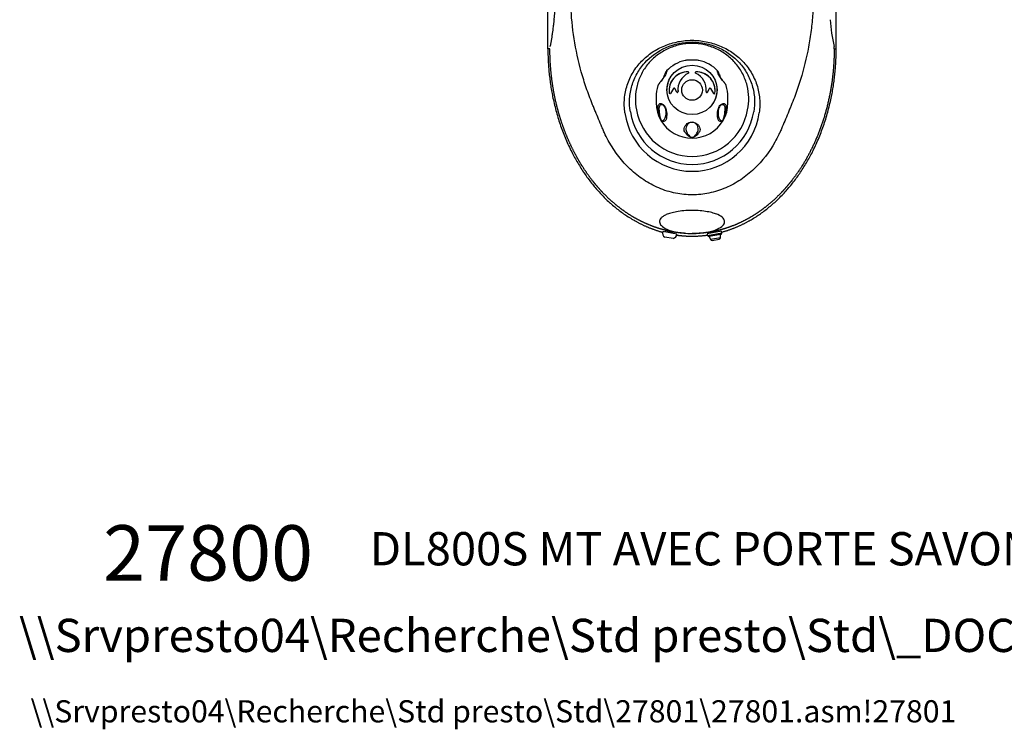
# Model space of a CAD drawing. Units: millimetres. Extents: x 5 to 182, y 5 to 276.
# Drawn here: x 5 to 93, y 5 to 69 of the extents above; entities that cross this region are included whole.
import ezdxf
from ezdxf.enums import TextEntityAlignment as Align

# ---------------------------------------------------------------- set-up
doc = ezdxf.new("R2010")
doc.units = ezdxf.units.MM
for name, color, linetype in [('Cartouche', 7, 'Continuous'), ('Défaut', 7, 'Continuous'), ('G610', 7, 'Continuous'), ('L440', 7, 'Continuous'), ('L455', 7, 'Continuous'), ('L479', 7, 'Continuous'), ('L480', 7, 'Continuous'), ('L876', 7, 'Continuous')]:
    doc.layers.add(name, color=color, linetype=linetype)
doc.styles.add('SEACAD_Arial', font='arial.ttf')
doc.dimstyles.new('presto', dxfattribs={"dimtxt": 8, "dimasz": 4.8, "dimexe": 0.8, "dimexo": 1.6, "dimgap": 4, "dimtad": 1, "dimdec": 0, "dimlfac": 7.692308, "dimrnd": 10, "dimtxsty": 'SEACAD_Arial', "dimblk1": '_SE_FILLED', "dimblk2": '_SE_FILLED', "dimsah": 1, "dimcen": 0, "dimadec": 0, "dimazin": 0, "dimtfac": 1, "dimtdec": 0, "dimtmove": 0, "dimatfit": 3, "dimfxl": 0, "dimtolj": 1, "dimarcsym": 0})

# ---------------------------------------------------------------- blocks, each defined once
blk = doc.blocks.new('SEANNOT_GROUP')
at = {"layer": 'Défaut', "color": 7, "linetype": 'Continuous', "style": 'SEACAD_Arial'}
blk.add_text('DL800S MT AVEC PORTE SAVON ALIM HAUTE BOUTON METAL VELOURS', height=3, dxfattribs=at).set_placement((36.243, 22.855), align=Align.TOP_LEFT)
blk = doc.blocks.new('SEANNOT_GROUP2')
at = {"layer": 'Défaut', "color": 7, "linetype": 'Continuous', "style": 'SEACAD_Arial'}
blk.add_text('\\\\Srvpresto04\\Recherche\\Std presto\\Std\\27801\\27801.asm!27801', height=2, dxfattribs=at).set_placement((5.648, 7.689), align=Align.TOP_LEFT)
blk = doc.blocks.new('SEANNOT_GROUP3')
at = {"layer": 'Défaut', "color": 7, "linetype": 'Continuous', "style": 'SEACAD_Arial'}
blk.add_text('\\\\Srvpresto04\\Recherche\\Std presto\\Std\\_DOC\\27800c\\27800_C_1.dft', height=3, dxfattribs=at).set_placement((4.606, 15.039), align=Align.TOP_LEFT)
blk = doc.blocks.new('SEANNOT_GROUP4')
at = {"layer": 'Défaut', "color": 7, "linetype": 'Continuous', "style": 'SEACAD_Arial'}
blk.add_text('27800', height=5, dxfattribs=at).set_placement((12.193, 23.477), align=Align.TOP_LEFT)
blk = doc.blocks.new('SE')
at = {"layer": 'G610', "color": 7, "linetype": 'Continuous'}
blk.add_circle((65.3, 62.742), 0.93, dxfattribs=at)
at = {"layer": 'L440', "color": 7, "linetype": 'Continuous'}
for p, q in [((52.301, 66.457), (52.301, 220.117)), ((78.301, 66.457), (78.301, 220.117)), ((78.119, 66.457), (78.126, 66.678)), ((52.472, 66.457), (52.301, 66.457)), ((78.13, 66.457), (78.301, 66.457))]:
    blk.add_line(p, q, dxfattribs=at)
for centre, radius, start, end in [((-552.456, 141.809), 609.66, 353.149319, 355.924211), ((92.556, 70.157), 14.844, 184.12861, 193.55295), ((65.302, 61.519), 6.111, 187.87357, 352.2235), ((65.301, 61.664), 5.632, 189.08665, 351.01102), ((65.301, 61.838), 5.089, 190.15182, 349.94949)]:
    blk.add_arc(centre, radius, start, end, dxfattribs=at)
for points, degree, knots in [([(76.223, 72.675), (76.229, 72.543), (76.24, 72.287), (76.252, 71.778), (76.254, 70.893), (76.202, 69.631), (76.052, 68.12), (75.739, 66.127), (75.256, 64.158), (74.686, 62.474), (74.365, 61.648), (74.171, 61.177), (73.883, 60.478), (73.61, 59.826), (73.361, 59.239), (73.261, 59.005), (73.075, 58.602), (72.426, 57.356), (71.317, 55.906), (69.713, 54.618), (68.342, 53.867), (66.861, 53.395), (65.324, 53.233), (63.784, 53.386), (62.295, 53.851), (60.913, 54.601), (59.298, 55.891), (58.183, 57.344), (57.531, 58.592), (57.344, 58.996), (57.244, 59.229), (56.998, 59.812), (56.726, 60.461), (56.439, 61.157), (56.246, 61.625), (55.925, 62.445), (55.351, 64.136), (54.743, 66.606), (54.42, 69.126), (54.347, 70.896), (54.35, 71.844), (54.364, 72.353), (54.375, 72.609), (54.378, 72.674)], 3, [0, 0, 0, 0, 0.008177, 0.01573, 0.031308, 0.062581, 0.093356, 0.12467, 0.186506, 0.217576, 0.233757, 0.240888, 0.248834, 0.280101, 0.284206, 0.287865, 0.295693, 0.311374, 0.373982, 0.405467, 0.436699, 0.468928, 0.499522, 0.530209, 0.562548, 0.59398, 0.625656, 0.688445, 0.704131, 0.71193, 0.715714, 0.719646, 0.750698, 0.758825, 0.7658, 0.781765, 0.812865, 0.875377, 0.937612, 0.968723, 0.984253, 0.995943, 1, 1, 1, 1]), ([(52.851, 69.087), (52.838, 68.978), (52.812, 68.769), (52.76, 68.352), (52.705, 67.929), (52.646, 67.514), (52.606, 67.25), (52.574, 67.055), (52.55, 66.928), (52.531, 66.836), (52.515, 66.77), (52.501, 66.721), (52.487, 66.686), (52.48, 66.681), (52.476, 66.678)], 3, [0, 0, 0, 0, 0.123334, 0.23638, 0.474929, 0.607671, 0.720167, 0.788989, 0.847776, 0.884432, 0.916403, 0.947368, 0.974714, 1, 1, 1, 1]), ([(59.248, 60.682), (59.187, 61.103), (59.173, 61.526), (59.242, 62.373), (59.325, 62.786), (59.583, 63.586), (59.762, 63.977), (60.197, 64.697), (60.455, 65.031), (61.045, 65.643), (61.368, 65.912), (62.067, 66.382), (62.445, 66.583), (63.223, 66.903), (63.626, 67.024), (64.461, 67.187), (64.882, 67.227), (65.512, 67.227), (65.722, 67.216), (66.143, 67.175), (66.355, 67.144), (66.977, 67.022), (67.379, 66.902), (68.158, 66.584), (68.537, 66.383), (69.234, 65.915), (69.556, 65.647), (69.996, 65.191), (70.136, 65.03), (70.393, 64.696), (70.512, 64.523), (70.729, 64.165), (70.827, 63.98), (71.003, 63.597), (71.081, 63.398), (71.277, 62.794), (71.36, 62.383), (71.43, 61.542), (71.417, 61.114), (71.357, 60.693)], 3, [0, 0, 0, 0, 0.0625, 0.0625, 0.125, 0.125, 0.1875, 0.1875, 0.25, 0.25, 0.3125, 0.3125, 0.375, 0.375, 0.4375, 0.4375, 0.5, 0.5, 0.53125, 0.53125, 0.5625, 0.5625, 0.625, 0.625, 0.6875, 0.6875, 0.75, 0.75, 0.78125, 0.78125, 0.8125, 0.8125, 0.84375, 0.84375, 0.875, 0.875, 0.9375, 0.9375, 1, 1, 1, 1]), ([(59.739, 60.775), (59.672, 61.169), (59.65, 61.565), (59.696, 62.362), (59.765, 62.753), (59.987, 63.511), (60.144, 63.882), (60.532, 64.572), (60.763, 64.893), (61.563, 65.785), (62.229, 66.262), (63.695, 66.907), (64.499, 67.075), (66.105, 67.074), (66.906, 66.906), (68.008, 66.423), (68.359, 66.222), (69.006, 65.756), (69.3, 65.493), (69.831, 64.903), (70.067, 64.576), (70.454, 63.889), (70.609, 63.524), (70.836, 62.758), (70.904, 62.369), (70.951, 61.581), (70.93, 61.179), (70.864, 60.784)], 3, [0, 0, 0, 0, 0.0625, 0.0625, 0.125, 0.125, 0.1875, 0.1875, 0.25, 0.25, 0.375, 0.375, 0.5, 0.5, 0.625, 0.625, 0.6875, 0.6875, 0.75, 0.75, 0.8125, 0.8125, 0.875, 0.875, 0.9375, 0.9375, 1, 1, 1, 1]), ([(70.312, 60.95), (70.386, 61.316), (70.419, 61.684), (70.402, 62.421), (70.352, 62.794), (70.17, 63.51), (70.039, 63.856), (69.698, 64.521), (69.491, 64.831), (69.014, 65.399), (68.738, 65.661), (68.145, 66.112), (67.825, 66.304), (67.14, 66.619), (66.783, 66.738), (66.052, 66.898), (65.672, 66.938), (64.922, 66.937), (64.55, 66.897), (63.813, 66.736), (63.455, 66.616), (62.947, 66.382), (62.781, 66.295), (62.46, 66.102), (62.303, 65.996), (61.857, 65.656), (61.588, 65.401), (61.228, 64.972), (61.115, 64.821), (60.909, 64.511), (60.815, 64.351), (60.647, 64.023), (60.572, 63.854), (60.441, 63.506), (60.385, 63.327), (60.248, 62.787), (60.199, 62.422), (60.182, 61.681), (60.216, 61.307), (60.291, 60.941)], 3, [0, 0, 0, 0, 0.0625, 0.0625, 0.125, 0.125, 0.1875, 0.1875, 0.25, 0.25, 0.3125, 0.3125, 0.375, 0.375, 0.4375, 0.4375, 0.5, 0.5, 0.5625, 0.5625, 0.625, 0.625, 0.65625, 0.65625, 0.6875, 0.6875, 0.75, 0.75, 0.78125, 0.78125, 0.8125, 0.8125, 0.84375, 0.84375, 0.875, 0.875, 0.9375, 0.9375, 1, 1, 1, 1]), ([(55.304, 56.026), (54.96, 56.584), (54.653, 57.178), (54.295, 57.874), (53.991, 58.613), (53.688, 59.351), (53.444, 60.124), (53.201, 60.893), (53.018, 61.689), (52.838, 62.476), (52.717, 63.281), (52.599, 64.074), (52.54, 64.879), (52.482, 65.666), (52.482, 66.457)], 2, [0, 0, 0, 0.124972, 0.124972, 0.27081, 0.27081, 0.416648, 0.416648, 0.562486, 0.562486, 0.708324, 0.708324, 0.854162, 0.854162, 1, 1, 1]), ([(56.613, 54.204), (56.443, 54.408), (56.278, 54.62), (55.826, 55.203), (55.42, 55.841), (55.362, 55.933), (55.304, 56.026)], 2, [0, 0, 0, 0.243923, 0.243923, 0.905362, 0.905362, 1, 1, 1]), ([(75.297, 56.026), (75.24, 55.933), (75.181, 55.841), (74.776, 55.203), (74.323, 54.62), (74.159, 54.408), (73.988, 54.204)], 2, [0, 0, 0, 0.09442, 0.09442, 0.755937, 0.755937, 1, 1, 1]), ([(64.631, 49.816), (64.323, 49.837), (64.016, 49.877), (63.378, 49.961), (62.75, 50.126), (62.129, 50.29), (61.523, 50.533), (60.925, 50.773), (60.349, 51.087), (59.783, 51.395), (59.243, 51.771), (58.709, 52.143), (58.205, 52.579), (57.691, 53.023), (57.212, 53.53), (56.904, 53.855), (56.613, 54.204)], 2, [0.0682242, 0.0682242, 0.0682242, 0.1310435, 0.1310435, 0.2620836, 0.2620836, 0.3931237, 0.3931237, 0.5241639, 0.5241639, 0.655204, 0.655204, 0.7862441, 0.7862441, 0.9172843, 0.9172843, 1, 1, 1]), ([(73.988, 54.204), (73.697, 53.855), (73.389, 53.53), (72.91, 53.023), (72.396, 52.579), (71.892, 52.143), (71.359, 51.771), (70.818, 51.395), (70.253, 51.087), (69.676, 50.773), (69.079, 50.533), (68.473, 50.29), (67.851, 50.126), (67.223, 49.961), (66.586, 49.877), (65.945, 49.793), (65.301, 49.793)], 2, [0, 0, 0, 0.082696, 0.082696, 0.21374, 0.21374, 0.344784, 0.344784, 0.475828, 0.475828, 0.606872, 0.606872, 0.737916, 0.737916, 0.868959, 0.868959, 1, 1, 1]), ([(65.301, 49.793), (65.049, 49.793), (64.803, 49.805), (64.341, 49.849), (64.128, 49.88), (63.558, 49.99), (63.264, 50.085), (62.812, 50.286), (62.649, 50.395), (62.431, 50.616), (62.374, 50.728), (62.362, 50.898), (62.371, 50.955), (62.415, 51.067), (62.449, 51.123), (62.547, 51.233), (62.609, 51.287), (62.768, 51.394), (62.864, 51.448), (63.094, 51.549), (63.226, 51.597), (63.536, 51.686), (63.711, 51.727), (64.103, 51.797), (64.324, 51.826), (64.789, 51.866), (65.04, 51.877), (65.536, 51.878), (65.787, 51.868), (66.255, 51.829), (66.477, 51.8), (66.873, 51.731), (67.051, 51.69), (67.361, 51.601), (67.496, 51.553), (67.845, 51.401), (67.999, 51.294), (68.2, 51.07), (68.242, 50.957), (68.232, 50.788), (68.217, 50.732), (68.159, 50.619), (68.118, 50.562), (67.954, 50.396), (67.795, 50.289), (67.453, 50.136), (67.323, 50.088), (67.025, 49.997), (66.855, 49.954), (66.475, 49.881), (66.262, 49.849), (65.802, 49.806), (65.553, 49.793), (65.301, 49.793)], 3, [0, 0, 0, 0, 0.03125, 0.03125, 0.0625, 0.0625, 0.125, 0.125, 0.1875, 0.1875, 0.25, 0.25, 0.28125, 0.28125, 0.3125, 0.3125, 0.34375, 0.34375, 0.375, 0.375, 0.40625, 0.40625, 0.4375, 0.4375, 0.46875, 0.46875, 0.5, 0.5, 0.53125, 0.53125, 0.5625, 0.5625, 0.59375, 0.59375, 0.625, 0.625, 0.6875, 0.6875, 0.75, 0.75, 0.78125, 0.78125, 0.8125, 0.8125, 0.875, 0.875, 0.90625, 0.90625, 0.9375, 0.9375, 0.96875, 0.96875, 1, 1, 1, 1]), ([(62.886, 49.971), (62.887, 49.976), (62.933, 49.97), (63.086, 49.941), (63.194, 49.919), (63.411, 49.875), (63.518, 49.853), (63.672, 49.819), (63.716, 49.807), (63.714, 49.8), (63.704, 49.799), (63.686, 49.8)], 3, [0, 0, 0, 0, 0.125, 0.125, 0.25, 0.25, 0.375, 0.375, 0.5, 0.5, 0.5573017, 0.5573017, 0.5573017, 0.5573017])]:
    blk.add_open_spline(points, degree=degree, knots=knots, dxfattribs=at)
for points, weights, knots in [([(52.301, 66.457), (52.301, 62.232), (53.397, 57.523), (55.986, 53.934), (59.666, 51.172), (60.608, 50.619), (61.609, 50.195), (62.645, 49.913)], [1, 1, 0.988033871713, 1, 1, 0.998869484657, 0.997650913296, 0.996745903907], [0, 0, 0, 0, 0, 0.3333333, 0.3333333, 0.3333333, 0.43579, 0.43579, 0.43579, 0.43579, 0.43579]), ([(67.966, 49.916), (68.999, 50.198), (69.998, 50.621), (70.938, 51.173), (74.615, 53.934), (77.204, 57.523), (78.301, 62.232), (78.301, 66.457)], [0.996754286727, 0.997659367162, 0.998874708142, 1, 1, 0.988033871713, 1, 1], [0.564447, 0.564447, 0.564447, 0.564447, 0.564447, 0.6666667, 0.6666667, 0.6666667, 1, 1, 1, 1, 1])]:
    blk.add_rational_spline(points, weights, degree=4, knots=knots, dxfattribs=at)
for points, weights in [([(78.119, 66.457), (78.119, 63.779), (77.676, 60.92), (76.673, 58.255), (75.297, 56.026)], [1, 1, 0.995055294404, 0.994701638253, 0.996215125227]), ([(63.914, 49.653), (64.605, 49.557), (65.303, 49.525), (66.001, 49.557), (66.691, 49.654)], [0.995863019978, 0.995519336964, 0.995386063795, 0.995520384306, 0.995864953766])]:
    blk.add_rational_spline(points, weights, degree=4, dxfattribs=at)
blk.add_open_spline([(62.912, 49.958), (62.895, 49.964), (62.886, 49.969), (62.886, 49.971)], degree=3, dxfattribs=at)
at = {"layer": 'L455', "color": 7, "linetype": 'Continuous'}
for p, q in [((67.949, 50.007), (66.669, 49.781)), ((66.669, 49.781), (66.696, 49.627)), ((66.696, 49.627), (67.976, 49.853)), ((67.976, 49.853), (67.949, 50.007)), ((67.88, 49.704), (66.838, 49.52)), ((66.838, 49.52), (66.966, 49.245)), ((67.854, 49.401), (66.966, 49.245)), ((67.106, 49.172), (67.747, 49.284)), ((67.854, 49.401), (67.88, 49.704))]:
    blk.add_line(p, q, dxfattribs=at)
for centre, start, end in [((67.848, 49.83), 284.08145, 10), ((66.824, 49.649), 190, 275.91855), ((67.084, 49.3), 205, 280), ((67.724, 49.412), 280, 355)]:
    blk.add_arc(centre, 0.13, start, end, dxfattribs=at)
at = {"layer": 'L479', "color": 7, "linetype": 'Continuous'}
for p, q in [((62.064, 62.104), (62.064, 61.587)), ((68.538, 61.587), (68.538, 62.104))]:
    blk.add_line(p, q, dxfattribs=at)
for centre, radius, start, end in [((65.314, 62.293), 3.178, 101.45491, 136.99253), ((65.288, 62.294), 3.177, 42.84184, 78.6003), ((53.542, 66.971), 9.715, 341.6129, 343.04027), ((78.294, 67.374), 11.014, 197.08927, 198.35255), ((65.341, 62.135), 3.275, 161.98977, 180.54628), ((65.175, 62.115), 3.362, 359.80894, 17.89781)]:
    blk.add_arc(centre, radius, start, end, dxfattribs=at)
for centre, major_axis, ratio, start_param, end_param in [((63.084, 64.06), (0.248, -0.078), 0.961282, 3.148627, 3.307345), ((63.084, 64.06), (0.248, -0.078), 0.961282, 3.122289, 3.148627), ((67.518, 64.06), (-0.248, -0.078), 0.961282, 3.136357, 3.163406), ((67.518, 64.06), (-0.248, -0.078), 0.961282, 2.97584, 3.136357), ((65.301, 62.722), (2.275, 0), 0.984808, 2.746859, 3.134036), ((65.301, 62.722), (2.275, 0), 0.984808, 0.007557, 0.394733), ((65.301, 61.587), (-3.237, 0), 0.984808, 0, 3.141593), ((65.301, 62.104), (-3.237, 0), 0.984808, 3.141593, 3.147103)]:
    blk.add_ellipse(centre, major_axis=major_axis, ratio=ratio, start_param=start_param, end_param=end_param, dxfattribs=at)
for points, knots in [([(65.922, 65.41), (65.893, 65.416), (65.855, 65.421), (65.76, 65.426), (65.705, 65.428), (65.589, 65.429), (65.544, 65.429), (65.433, 65.429), (65.365, 65.429), (65.222, 65.429), (65.156, 65.429), (65.048, 65.429), (65.004, 65.429), (64.891, 65.428), (64.837, 65.426), (64.744, 65.42), (64.708, 65.416), (64.679, 65.41)], [0.3062725, 0.3062725, 0.3062725, 0.3062725, 0.375, 0.375, 0.4375, 0.4375, 0.46875, 0.46875, 0.5, 0.5, 0.53125, 0.53125, 0.5625, 0.5625, 0.625, 0.625, 0.6926567, 0.6926567, 0.6926567, 0.6926567]), ([(62.99, 64.462), (62.995, 64.467), (62.998, 64.47), (63.013, 64.475), (63.021, 64.46), (63.007, 64.383), (62.998, 64.348), (62.965, 64.264), (62.951, 64.231), (62.909, 64.143), (62.879, 64.088), (62.808, 63.967), (62.769, 63.907), (62.702, 63.807), (62.671, 63.765), (62.588, 63.652), (62.544, 63.595), (62.424, 63.443), (62.367, 63.372), (62.279, 63.254), (62.249, 63.208), (62.229, 63.164), (62.226, 63.157), (62.224, 63.15)], [0.2137398, 0.2137398, 0.2137398, 0.2137398, 0.25, 0.25, 0.375, 0.375, 0.4375, 0.4375, 0.46875, 0.46875, 0.5, 0.5, 0.53125, 0.53125, 0.5625, 0.5625, 0.625, 0.625, 0.75, 0.75, 0.875, 0.875, 0.9014515, 0.9014515, 0.9014515, 0.9014515]), ([(62.608, 63.694), (62.625, 63.717), (62.644, 63.742), (62.687, 63.799), (62.712, 63.833), (62.77, 63.917), (62.806, 63.971), (62.875, 64.089), (62.897, 64.134), (62.926, 64.199), (62.935, 64.222), (62.949, 64.267), (62.954, 64.285), (62.955, 64.299)], [0.4092066, 0.4092066, 0.4092066, 0.4092066, 0.4375, 0.4375, 0.46875, 0.46875, 0.5, 0.5, 0.53125, 0.53125, 0.5625, 0.5625, 0.605665, 0.605665, 0.605665, 0.605665]), ([(62.955, 64.299), (62.956, 64.305), (62.957, 64.31), (62.958, 64.344), (62.947, 64.346), (62.92, 64.322), (62.903, 64.295), (62.868, 64.216), (62.848, 64.164), (62.827, 64.098)], [0.605665, 0.605665, 0.605665, 0.605665, 0.625, 0.625, 0.75, 0.75, 0.875, 0.875, 1, 1, 1, 1]), ([(62.99, 64.461), (62.986, 64.457), (62.972, 64.443), (62.951, 64.413), (62.922, 64.365), (62.893, 64.3), (62.866, 64.227), (62.847, 64.168), (62.839, 64.142)], [0, 0, 0, 0, 0.02494, 0.132481, 0.287474, 0.514779, 0.820995, 1, 1, 1, 1]), ([(68.377, 63.15), (68.375, 63.157), (68.372, 63.164), (68.352, 63.208), (68.322, 63.254), (68.233, 63.374), (68.175, 63.446), (68.055, 63.599), (68.008, 63.658), (67.924, 63.773), (67.894, 63.816), (67.825, 63.919), (67.786, 63.979), (67.716, 64.1), (67.688, 64.154), (67.648, 64.238), (67.634, 64.27), (67.603, 64.352), (67.594, 64.386), (67.58, 64.461), (67.588, 64.475), (67.603, 64.469), (67.607, 64.467), (67.611, 64.462)], [0.0978476, 0.0978476, 0.0978476, 0.0978476, 0.125, 0.125, 0.25, 0.25, 0.375, 0.375, 0.4375, 0.4375, 0.46875, 0.46875, 0.5, 0.5, 0.53125, 0.53125, 0.5625, 0.5625, 0.625, 0.625, 0.75, 0.75, 0.7865275, 0.7865275, 0.7865275, 0.7865275]), ([(67.762, 64.143), (67.76, 64.149), (67.748, 64.189), (67.725, 64.255), (67.697, 64.327), (67.667, 64.387), (67.643, 64.426), (67.624, 64.447), (67.619, 64.452)], [0, 0, 0, 0, 0.042301, 0.303746, 0.602736, 0.803652, 0.951641, 1, 1, 1, 1]), ([(67.775, 64.098), (67.753, 64.164), (67.734, 64.216), (67.698, 64.295), (67.682, 64.322), (67.655, 64.346), (67.644, 64.344), (67.645, 64.31), (67.645, 64.306), (67.646, 64.301)], [0, 0, 0, 0, 0.125, 0.125, 0.25, 0.25, 0.375, 0.375, 0.3916917, 0.3916917, 0.3916917, 0.3916917]), ([(67.646, 64.301), (67.648, 64.287), (67.652, 64.268), (67.667, 64.221), (67.675, 64.199), (67.705, 64.133), (67.728, 64.087), (67.796, 63.97), (67.832, 63.916), (67.89, 63.832), (67.915, 63.798), (67.962, 63.735), (67.984, 63.707), (68.004, 63.681)], [0.3916917, 0.3916917, 0.3916917, 0.3916917, 0.4375, 0.4375, 0.46875, 0.46875, 0.5, 0.5, 0.53125, 0.53125, 0.5625, 0.5625, 0.5961481, 0.5961481, 0.5961481, 0.5961481]), ([(62.594, 63.679), (62.585, 63.668), (62.557, 63.632), (62.51, 63.574), (62.447, 63.497), (62.383, 63.417), (62.321, 63.334), (62.272, 63.257), (62.239, 63.195), (62.229, 63.163), (62.226, 63.153)], [0, 0, 0, 0, 0.036532, 0.138054, 0.262541, 0.424449, 0.599057, 0.815275, 0.951657, 1, 1, 1, 1]), ([(68.376, 63.153), (68.37, 63.169), (68.356, 63.209), (68.316, 63.281), (68.262, 63.36), (68.194, 63.448), (68.127, 63.531), (68.07, 63.601), (68.037, 63.642), (68.025, 63.656)], [0, 0, 0, 0, 0.087663, 0.246534, 0.481516, 0.65764, 0.8193, 0.947931, 1, 1, 1, 1]), ([(62.224, 61.112), (62.213, 61.195), (62.216, 61.265), (62.249, 61.385), (62.279, 61.435), (62.368, 61.507), (62.426, 61.53), (62.547, 61.513), (62.593, 61.499), (62.677, 61.444), (62.708, 61.42), (62.777, 61.348), (62.816, 61.298), (62.886, 61.176), (62.914, 61.11), (62.954, 60.995), (62.968, 60.943), (62.999, 60.801), (63.007, 60.723), (63.021, 60.511), (63.013, 60.403), (62.99, 60.222), (62.973, 60.15), (62.936, 60.037), (62.915, 59.997), (62.89, 59.976)], [0, 0, 0, 0, 0.125, 0.125, 0.25, 0.25, 0.375, 0.375, 0.4375, 0.4375, 0.46875, 0.46875, 0.5, 0.5, 0.53125, 0.53125, 0.5625, 0.5625, 0.625, 0.625, 0.75, 0.75, 0.875, 0.875, 1, 1, 1, 1]), ([(62.827, 60.116), (62.848, 60.142), (62.868, 60.182), (62.903, 60.287), (62.92, 60.352), (62.947, 60.511), (62.958, 60.605), (62.956, 60.783), (62.953, 60.849), (62.934, 60.968), (62.926, 61.01), (62.897, 61.112), (62.874, 61.173), (62.805, 61.29), (62.769, 61.328), (62.711, 61.376), (62.686, 61.39), (62.618, 61.419), (62.582, 61.421), (62.485, 61.411), (62.438, 61.38), (62.365, 61.299), (62.34, 61.248), (62.311, 61.132), (62.306, 61.067), (62.313, 60.992)], [0, 0, 0, 0, 0.125, 0.125, 0.25, 0.25, 0.375, 0.375, 0.4375, 0.4375, 0.46875, 0.46875, 0.5, 0.5, 0.53125, 0.53125, 0.5625, 0.5625, 0.625, 0.625, 0.75, 0.75, 0.875, 0.875, 1, 1, 1, 1]), ([(67.711, 59.976), (67.687, 59.997), (67.666, 60.037), (67.628, 60.15), (67.611, 60.222), (67.588, 60.406), (67.58, 60.516), (67.595, 60.729), (67.604, 60.809), (67.636, 60.953), (67.651, 61.006), (67.693, 61.124), (67.722, 61.19), (67.794, 61.31), (67.832, 61.357), (67.9, 61.426), (67.93, 61.449), (68.013, 61.501), (68.058, 61.514), (68.178, 61.529), (68.235, 61.506), (68.322, 61.435), (68.352, 61.385), (68.385, 61.264), (68.388, 61.194), (68.377, 61.112)], [0, 0, 0, 0, 0.125, 0.125, 0.25, 0.25, 0.375, 0.375, 0.4375, 0.4375, 0.46875, 0.46875, 0.5, 0.5, 0.53125, 0.53125, 0.5625, 0.5625, 0.625, 0.625, 0.75, 0.75, 0.875, 0.875, 1, 1, 1, 1]), ([(68.289, 60.992), (68.295, 61.067), (68.291, 61.132), (68.262, 61.248), (68.237, 61.299), (68.164, 61.38), (68.116, 61.411), (68.019, 61.421), (67.982, 61.418), (67.915, 61.39), (67.89, 61.376), (67.831, 61.327), (67.795, 61.289), (67.727, 61.171), (67.704, 61.11), (67.675, 61.009), (67.667, 60.966), (67.648, 60.848), (67.645, 60.782), (67.644, 60.604), (67.655, 60.512), (67.681, 60.353), (67.698, 60.287), (67.734, 60.182), (67.753, 60.142), (67.775, 60.116)], [0, 0, 0, 0, 0.125, 0.125, 0.25, 0.25, 0.375, 0.375, 0.4375, 0.4375, 0.46875, 0.46875, 0.5, 0.5, 0.53125, 0.53125, 0.5625, 0.5625, 0.625, 0.625, 0.75, 0.75, 0.875, 0.875, 1, 1, 1, 1]), ([(62.89, 59.976), (62.849, 59.942), (62.805, 59.912), (62.726, 59.892), (62.698, 59.889), (62.646, 59.903), (62.627, 59.911), (62.591, 59.936), (62.578, 59.947), (62.553, 59.973), (62.543, 59.984), (62.52, 60.015), (62.506, 60.037), (62.477, 60.088), (62.465, 60.113), (62.446, 60.154), (62.438, 60.173), (62.418, 60.224), (62.408, 60.253), (62.38, 60.336), (62.367, 60.384), (62.33, 60.521), (62.313, 60.601), (62.266, 60.834), (62.244, 60.975), (62.224, 61.112)], [0, 0, 0, 0, 0.25, 0.25, 0.375, 0.375, 0.4375, 0.4375, 0.46875, 0.46875, 0.484375, 0.484375, 0.5, 0.5, 0.515625, 0.515625, 0.53125, 0.53125, 0.5625, 0.5625, 0.625, 0.625, 0.75, 0.75, 1, 1, 1, 1]), ([(62.313, 60.992), (62.324, 60.867), (62.338, 60.739), (62.367, 60.532), (62.378, 60.461), (62.402, 60.343), (62.41, 60.302), (62.429, 60.233), (62.435, 60.209), (62.449, 60.166), (62.454, 60.151), (62.468, 60.117), (62.476, 60.097), (62.495, 60.06), (62.503, 60.046), (62.516, 60.027), (62.522, 60.02), (62.537, 60.003), (62.544, 59.997), (62.564, 59.981), (62.574, 59.976), (62.603, 59.966), (62.618, 59.966), (62.661, 59.972), (62.685, 59.984), (62.752, 60.03), (62.79, 60.071), (62.827, 60.116)], [0, 0, 0, 0, 0.25, 0.25, 0.375, 0.375, 0.4375, 0.4375, 0.46875, 0.46875, 0.484375, 0.484375, 0.5, 0.5, 0.507813, 0.507813, 0.515625, 0.515625, 0.53125, 0.53125, 0.5625, 0.5625, 0.625, 0.625, 0.75, 0.75, 1, 1, 1, 1]), ([(68.377, 61.112), (68.358, 60.974), (68.335, 60.831), (68.288, 60.596), (68.27, 60.515), (68.232, 60.376), (68.218, 60.327), (68.189, 60.241), (68.178, 60.211), (68.156, 60.157), (68.148, 60.137), (68.127, 60.092), (68.112, 60.065), (68.083, 60.018), (68.071, 60), (68.05, 59.975), (68.041, 59.965), (68.018, 59.942), (68.005, 59.932), (67.971, 59.909), (67.952, 59.902), (67.901, 59.89), (67.873, 59.893), (67.796, 59.913), (67.752, 59.942), (67.711, 59.976)], [0, 0, 0, 0, 0.25, 0.25, 0.375, 0.375, 0.4375, 0.4375, 0.46875, 0.46875, 0.484375, 0.484375, 0.5, 0.5, 0.515625, 0.515625, 0.53125, 0.53125, 0.5625, 0.5625, 0.625, 0.625, 0.75, 0.75, 1, 1, 1, 1]), ([(67.775, 60.116), (67.811, 60.072), (67.849, 60.031), (67.914, 59.986), (67.937, 59.973), (67.979, 59.966), (67.994, 59.965), (68.021, 59.973), (68.03, 59.977), (68.048, 59.989), (68.055, 59.994), (68.071, 60.01), (68.08, 60.019), (68.101, 60.051), (68.109, 60.064), (68.121, 60.089), (68.126, 60.1), (68.139, 60.129), (68.145, 60.145), (68.161, 60.191), (68.168, 60.216), (68.188, 60.289), (68.197, 60.331), (68.222, 60.452), (68.233, 60.524), (68.263, 60.735), (68.277, 60.865), (68.289, 60.992)], [0, 0, 0, 0, 0.25, 0.25, 0.375, 0.375, 0.4375, 0.4375, 0.46875, 0.46875, 0.484375, 0.484375, 0.5, 0.5, 0.507812, 0.507812, 0.515625, 0.515625, 0.53125, 0.53125, 0.5625, 0.5625, 0.625, 0.625, 0.75, 0.75, 1, 1, 1, 1]), ([(64.635, 58.984), (64.599, 59.04), (64.581, 59.102), (64.577, 59.238), (64.59, 59.313), (64.655, 59.472), (64.706, 59.558), (64.841, 59.686), (64.896, 59.73), (65.013, 59.789), (65.058, 59.808), (65.169, 59.838), (65.237, 59.849), (65.379, 59.848), (65.445, 59.836), (65.553, 59.804), (65.597, 59.785), (65.711, 59.726), (65.764, 59.683), (65.898, 59.554), (65.947, 59.47), (66.012, 59.313), (66.025, 59.238), (66.02, 59.101), (66.002, 59.039), (65.967, 58.984)], [0, 0, 0, 0, 0.125, 0.125, 0.25, 0.25, 0.375, 0.375, 0.4375, 0.4375, 0.46875, 0.46875, 0.5, 0.5, 0.53125, 0.53125, 0.5625, 0.5625, 0.625, 0.625, 0.75, 0.75, 0.875, 0.875, 1, 1, 1, 1]), ([(65.815, 59.001), (65.843, 59.056), (65.858, 59.115), (65.864, 59.244), (65.856, 59.314), (65.81, 59.462), (65.773, 59.541), (65.675, 59.663), (65.635, 59.704), (65.548, 59.763), (65.515, 59.782), (65.427, 59.816), (65.368, 59.832), (65.231, 59.832), (65.173, 59.816), (65.086, 59.782), (65.052, 59.762), (64.966, 59.703), (64.926, 59.662), (64.828, 59.541), (64.792, 59.463), (64.746, 59.315), (64.737, 59.245), (64.744, 59.115), (64.758, 59.056), (64.787, 59.001)], [0, 0, 0, 0, 0.125, 0.125, 0.25, 0.25, 0.375, 0.375, 0.4375, 0.4375, 0.46875, 0.46875, 0.5, 0.5, 0.53125, 0.53125, 0.5625, 0.5625, 0.625, 0.625, 0.75, 0.75, 0.875, 0.875, 1, 1, 1, 1]), ([(65.967, 58.984), (65.906, 58.892), (65.84, 58.8), (65.713, 58.663), (65.667, 58.618), (65.578, 58.551), (65.545, 58.529), (65.48, 58.497), (65.456, 58.487), (65.408, 58.472), (65.391, 58.467), (65.346, 58.46), (65.317, 58.457), (65.259, 58.459), (65.235, 58.463), (65.195, 58.471), (65.179, 58.476), (65.135, 58.491), (65.112, 58.501), (65.05, 58.533), (65.018, 58.555), (64.931, 58.621), (64.885, 58.666), (64.761, 58.801), (64.695, 58.892), (64.635, 58.984)], [0, 0, 0, 0, 0.25, 0.25, 0.375, 0.375, 0.4375, 0.4375, 0.46875, 0.46875, 0.484375, 0.484375, 0.5, 0.5, 0.515625, 0.515625, 0.53125, 0.53125, 0.5625, 0.5625, 0.625, 0.625, 0.75, 0.75, 1, 1, 1, 1]), ([(64.787, 59.001), (64.834, 58.91), (64.886, 58.818), (64.98, 58.682), (65.015, 58.637), (65.08, 58.569), (65.103, 58.547), (65.148, 58.513), (65.165, 58.502), (65.197, 58.486), (65.209, 58.48), (65.238, 58.47), (65.255, 58.465), (65.295, 58.462), (65.311, 58.462), (65.337, 58.464), (65.347, 58.467), (65.375, 58.473), (65.388, 58.479), (65.424, 58.495), (65.442, 58.506), (65.49, 58.539), (65.515, 58.562), (65.582, 58.631), (65.617, 58.677), (65.714, 58.816), (65.766, 58.908), (65.815, 59.001)], [0, 0, 0, 0, 0.25, 0.25, 0.375, 0.375, 0.4375, 0.4375, 0.46875, 0.46875, 0.484375, 0.484375, 0.5, 0.5, 0.507813, 0.507813, 0.515625, 0.515625, 0.53125, 0.53125, 0.5625, 0.5625, 0.625, 0.625, 0.75, 0.75, 1, 1, 1, 1])]:
    blk.add_open_spline(points, degree=3, knots=knots, dxfattribs=at)
for points in [[(62.827, 64.098), (62.807, 64.037), (62.787, 63.976), (62.765, 63.912)], [(67.836, 63.912), (67.815, 63.975), (67.794, 64.037), (67.775, 64.098)]]:
    blk.add_open_spline(points, degree=3, dxfattribs=at)
at = {"layer": 'L480', "color": 7, "linetype": 'Continuous'}
for p, q in [((64.957, 64.377), (64.957, 64.377)), ((65.021, 64.313), (65.021, 64.313)), ((65.581, 64.313), (65.581, 64.313)), ((65.644, 64.377), (65.644, 64.377)), ((63.039, 62.756), (63.039, 62.738)), ((63.225, 62.703), (63.225, 62.703)), ((63.629, 62.875), (63.362, 62.441)), ((63.916, 62.56), (63.742, 62.873)), ((64.025, 62.799), (64.025, 62.799)), ((64.038, 62.598), (64.038, 62.598)), ((66.564, 62.598), (66.564, 62.598)), ((66.576, 62.799), (66.576, 62.799)), ((66.685, 62.56), (66.86, 62.873)), ((66.972, 62.875), (67.24, 62.441)), ((67.377, 62.703), (67.377, 62.703)), ((67.563, 62.738), (67.563, 62.756))]:
    blk.add_line(p, q, dxfattribs=at)
blk.add_ellipse((65.301, 62.756), major_axis=(-2.262, 0), ratio=0.984808, dxfattribs=at)
for centre, major_axis, start_param, end_param in [((64.925, 62.703), (1.7, 0), 1.551912, 3.283862), ((64.925, 62.703), (1.7, 0), 1.551912, 3.141593), ((65.645, 62.799), (1.62, 0), 1.992153, 3.267526), ((64.956, 64.313), (-0.065, 0), 1.992153, 4.693504), ((64.956, 64.313), (-0.065, 0), 3.141593, 4.693504), ((65.646, 64.313), (0.065, 0), 1.589681, 4.291032), ((65.646, 64.313), (0.065, 0), 1.589681, 3.141593), ((64.956, 62.799), (-1.62, 0), 3.015659, 4.291032), ((65.676, 62.703), (-1.7, 0), 2.999323, 4.731274), ((65.676, 62.703), (-1.7, 0), 3.141593, 4.731274), ((63.306, 62.475), (0.065, 0), 3.283862, 5.738024), ((63.685, 62.842), (0.065, 0), 0.502036, 2.596431), ((63.973, 62.59), (-0.065, 0), 0.502036, 3.267526), ((65.645, 62.799), (1.62, 0), 3.141593, 3.267526), ((66.628, 62.59), (0.065, 0), 3.015659, 5.78115), ((64.956, 62.799), (-1.62, 0), 3.015659, 3.141593), ((66.917, 62.842), (-0.065, 0), 3.686754, 5.78115), ((65.301, 62.738), (-2.262, 0), 2.351326, 3.141593), ((67.295, 62.475), (-0.065, 0), 0.545162, 2.999323)]:
    blk.add_ellipse(centre, major_axis=major_axis, ratio=0.984808, start_param=start_param, end_param=end_param, dxfattribs=at)
at = {"layer": 'L876', "color": 7, "linetype": 'Continuous'}
for p, q in [((63.934, 49.737), (62.654, 49.963)), ((62.919, 49.97), (62.91, 49.918)), ((62.998, 49.956), (62.989, 49.904)), ((63.605, 49.828), (63.6, 49.796)), ((63.678, 49.783), (63.684, 49.814)), ((63.599, 49.335), (62.831, 49.47))]:
    blk.add_line(p, q, dxfattribs=at)
for centre, start, end in [((63.087, 49.84), 164.15788, 235.33188), ((63.485, 49.77), 284.66812, 355.84212)]:
    blk.add_arc(centre, 0.45, start, end, dxfattribs=at)
blk = doc.blocks.new('DMBLK3')
at = {"layer": 'Cartouche', "linetype": 'Continuous'}
for points in [[(96.653, 230.657), (98.253, 230.657), (97.453, 235.457)], [(96.653, 54.357), (97.453, 49.557), (98.253, 54.357)]]:
    blk.add_hatch(color=7, dxfattribs=at).paths.add_polyline_path(points)
at = {"layer": 'Cartouche', "color": 7, "linetype": 'Continuous'}
for p, q in [((107.626, 235.457), (96.653, 235.457)), ((97.453, 235.457), (97.453, 49.557)), ((107.626, 49.557), (96.653, 49.557))]:
    blk.add_line(p, q, dxfattribs=at)
at = {"layer": 'Cartouche', "color": 7, "linetype": 'Continuous', "style": 'SEACAD_Arial'}
blk.add_text('1430', height=8, rotation=90, dxfattribs=at).set_placement((87.453, 129.985), align=Align.TOP_LEFT)
blk = doc.blocks.new('_SE_FILLED')
at = {"color": 0}
blk.add_line((0, 0), (-1, 0), dxfattribs=at)
blk.add_solid([(0, 0), (-1, -0.1665), (-1, 0.1665), (0, 0)], dxfattribs=at)

msp = doc.modelspace()

# ---------------------------------------------------------------- block references
at = {"layer": 'Cartouche'}
msp.add_blockref('SE', (0, 0), dxfattribs=at)
at = {"layer": 'Défaut'}
for name in ['SEANNOT_GROUP4', 'SEANNOT_GROUP', 'SEANNOT_GROUP3', 'SEANNOT_GROUP2']:
    msp.add_blockref(name, (0, 0), dxfattribs=at)

# ---------------------------------------------------------------- dimensions: what is measured, and where the dimension line sits
at = {"layer": 'Cartouche', "color": 7, "linetype": 'Continuous'}
dim = msp.add_linear_dim(base=(97.4533, 235.4571), p1=(110.2805, 235.4571), p2=(110.2805, 49.5571), angle=270, text='\\A1;<>', dimstyle='presto', override={"dimdec": 2, "dimrnd": 0, "dimtdec": 2}, dxfattribs=at)
dim.commit()
dim.dimension.update_dxf_attribs({"geometry": 'DMBLK3', "text_midpoint": (97.4533, 142.5071), "dimtype": 161})

doc.saveas('drawing.dxf')
